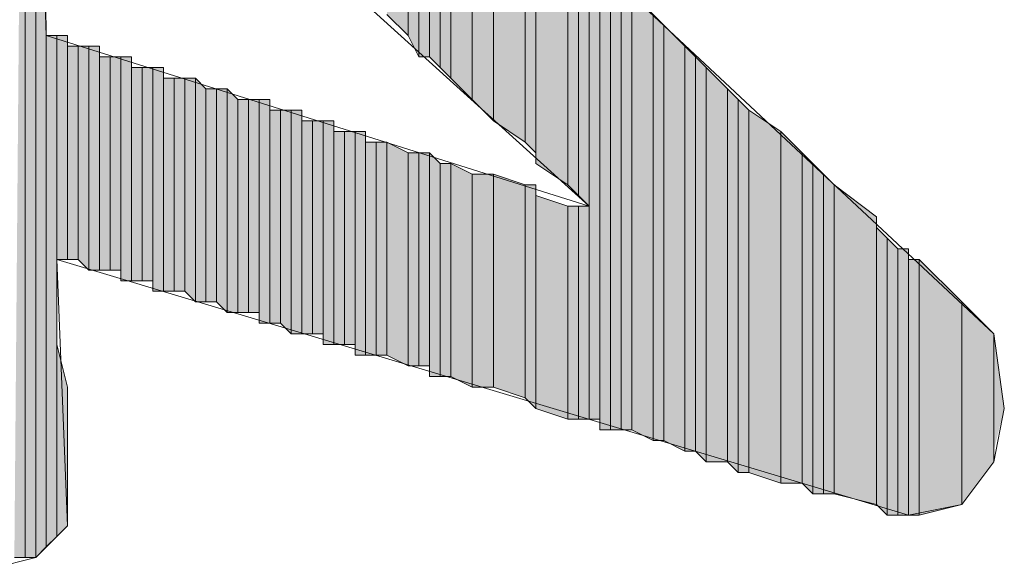
# Model space of a CAD drawing. Units: inches. Extents: x 0.7 to 20.2, y 1 to 28.7.
# Drawn here: x 1.5 to 1.7, y 8.2 to 8.3 of the extents above; entities that cross this region are included whole.
import ezdxf

# ---------------------------------------------------------------- set-up
doc = ezdxf.new("R2010")
doc.units = ezdxf.units.IN
doc.header["$MEASUREMENT"] = 0
doc.layers.add('Layer 1', color=7, linetype='Continuous')

msp = doc.modelspace()

# ---------------------------------------------------------------- hatches: boundary and pattern name
at = {"layer": 'Layer 1', "true_color": 0xffffff}
for points in [[(1.49225, 8.42292), (1.49225, 8.17104), (1.49013, 8.17104)], [(1.49437, 8.39329), (1.49225, 8.39541), (1.49225, 8.17104)], [(1.49437, 8.39329), (1.49437, 8.17104), (1.49225, 8.17104)], [(1.49648, 8.27687), (1.49437, 8.33614), (1.49437, 8.17104)], [(1.56845, 8.32344), (1.56845, 8.27476), (1.56422, 8.27899)], [(1.57057, 8.32132), (1.56845, 8.32344), (1.56845, 8.27476)], [(1.57057, 8.32132), (1.57057, 8.27052), (1.56845, 8.27476)], [(1.57268, 8.32132), (1.57057, 8.32132), (1.57057, 8.27052)], [(1.57268, 8.32132), (1.57268, 8.27052), (1.57057, 8.27052)], [(1.5748, 8.31709), (1.57268, 8.31921), (1.57268, 8.27052)], [(1.5748, 8.31709), (1.5748, 8.26841), (1.57268, 8.27052)], [(1.57692, 8.31497), (1.5748, 8.31709), (1.5748, 8.26841)], [(1.57692, 8.31497), (1.57692, 8.26629), (1.5748, 8.26841)], [(1.58115, 8.31286), (1.57692, 8.31497), (1.57692, 8.26629)], [(1.58115, 8.31286), (1.58115, 8.26206), (1.57692, 8.26629)], [(1.58538, 8.30862), (1.58115, 8.31286), (1.58115, 8.26206)], [(1.58538, 8.30862), (1.58538, 8.25782), (1.58115, 8.26206)], [(1.59173, 8.30227), (1.58538, 8.30862), (1.58538, 8.25782)], [(1.59173, 8.30227), (1.59173, 8.25359), (1.58538, 8.25782)], [(1.59385, 8.30016), (1.59173, 8.30227), (1.59173, 8.25359)], [(1.59385, 8.30016), (1.59385, 8.25147), (1.59173, 8.25359)], [(1.6002, 8.29381), (1.59385, 8.30016), (1.59385, 8.24936)], [(1.6002, 8.29381), (1.6002, 8.24512), (1.59385, 8.24936)], [(1.60232, 8.29169), (1.6002, 8.29381), (1.6002, 8.24512)], [(1.60232, 8.29169), (1.60232, 8.24301), (1.6002, 8.24512)], [(1.60443, 8.28957), (1.60232, 8.29169), (1.60232, 8.24301)], [(1.60443, 8.28957), (1.60443, 8.24089), (1.60232, 8.24301)], [(1.60655, 8.28957), (1.60443, 8.28957), (1.60443, 8.19856)], [(1.60655, 8.28957), (1.60655, 8.19856), (1.60443, 8.19856)], [(1.60867, 8.28534), (1.60655, 8.28746), (1.60655, 8.19644)], [(1.60867, 8.28534), (1.60867, 8.19644), (1.60655, 8.19644)], [(1.61078, 8.28534), (1.60867, 8.28534), (1.60867, 8.19644)], [(1.61078, 8.28534), (1.61078, 8.19644), (1.60867, 8.19644)], [(1.6129, 8.28322), (1.61078, 8.28534), (1.61078, 8.19644)], [(1.6129, 8.28322), (1.6129, 8.19644), (1.61078, 8.19644)], [(1.61713, 8.27899), (1.6129, 8.28322), (1.6129, 8.19644)], [(1.61713, 8.27899), (1.61713, 8.19432), (1.6129, 8.19644)], [(1.61925, 8.27687), (1.61713, 8.27899), (1.61713, 8.19432)], [(1.49648, 8.27687), (1.49648, 8.17316), (1.49437, 8.17104)], [(1.61925, 8.27687), (1.61925, 8.19432), (1.61713, 8.19432)], [(1.62348, 8.27264), (1.61925, 8.27687), (1.61925, 8.19432)], [(1.4986, 8.27476), (1.49648, 8.27476), (1.49648, 8.17316)], [(1.4986, 8.27476), (1.4986, 8.17527), (1.49648, 8.17316)], [(1.50072, 8.27476), (1.4986, 8.27476), (1.4986, 8.23031)], [(1.50072, 8.27476), (1.50072, 8.23031), (1.4986, 8.23031)], [(1.50283, 8.27264), (1.50072, 8.27264), (1.50072, 8.23031)], [(1.50283, 8.27264), (1.50283, 8.23031), (1.50072, 8.23031)], [(1.50495, 8.27264), (1.50283, 8.27264), (1.50283, 8.23031)], [(1.50495, 8.27264), (1.50495, 8.22819), (1.50283, 8.23031)], [(1.50707, 8.27264), (1.50495, 8.27264), (1.50495, 8.22819)], [(1.50707, 8.27264), (1.50707, 8.22819), (1.50495, 8.22819)], [(1.62348, 8.27264), (1.62348, 8.19221), (1.61925, 8.19432)], [(1.6256, 8.27052), (1.62348, 8.27264), (1.62348, 8.19221)], [(1.50918, 8.27052), (1.50707, 8.27052), (1.50707, 8.22819)], [(1.50918, 8.27052), (1.50918, 8.22819), (1.50707, 8.22819)], [(1.5113, 8.27052), (1.50918, 8.27052), (1.50918, 8.22819)], [(1.5113, 8.27052), (1.5113, 8.22819), (1.50918, 8.22819)], [(1.51342, 8.27052), (1.5113, 8.27052), (1.5113, 8.22607)], [(1.51342, 8.27052), (1.51342, 8.22607), (1.5113, 8.22607)], [(1.6256, 8.27052), (1.6256, 8.19221), (1.62348, 8.19221)], [(1.62772, 8.26841), (1.6256, 8.27052), (1.6256, 8.19221)], [(1.51553, 8.26841), (1.51342, 8.26841), (1.51342, 8.22607)], [(1.51553, 8.26841), (1.51553, 8.22607), (1.51342, 8.22607)], [(1.51765, 8.26841), (1.51553, 8.26841), (1.51553, 8.22607)], [(1.51765, 8.26841), (1.51765, 8.22607), (1.51553, 8.22607)], [(1.51977, 8.26841), (1.51765, 8.26841), (1.51765, 8.22396)], [(1.51977, 8.26841), (1.51977, 8.22396), (1.51765, 8.22396)], [(1.62772, 8.26841), (1.62772, 8.19009), (1.6256, 8.19221)], [(1.63195, 8.26417), (1.62772, 8.26841), (1.62772, 8.19009)], [(1.52188, 8.26629), (1.51977, 8.26629), (1.51977, 8.22396)], [(1.52188, 8.26629), (1.52188, 8.22396), (1.51977, 8.22396)], [(1.524, 8.26629), (1.52188, 8.26629), (1.52188, 8.22396)], [(1.524, 8.26629), (1.524, 8.22396), (1.52188, 8.22396)], [(1.52612, 8.26629), (1.524, 8.26629), (1.524, 8.22396)], [(1.52612, 8.26629), (1.52612, 8.22184), (1.524, 8.22396)], [(1.52823, 8.26417), (1.52612, 8.26629), (1.52612, 8.22184)], [(1.52823, 8.26417), (1.52823, 8.22184), (1.52612, 8.22184)], [(1.53035, 8.26417), (1.52823, 8.26417), (1.52823, 8.22184)], [(1.53035, 8.26417), (1.53035, 8.22184), (1.52823, 8.22184)], [(1.53247, 8.26417), (1.53035, 8.26417), (1.53035, 8.22184)], [(1.53247, 8.26417), (1.53247, 8.21972), (1.53035, 8.22184)], [(1.53458, 8.26206), (1.53247, 8.26417), (1.53247, 8.21972)], [(1.63195, 8.26417), (1.63195, 8.19009), (1.62772, 8.19009)], [(1.63407, 8.26206), (1.63195, 8.26417), (1.63195, 8.19009)], [(1.53458, 8.26206), (1.53458, 8.21972), (1.53247, 8.21972)], [(1.5367, 8.26206), (1.53458, 8.26206), (1.53458, 8.21972)], [(1.5367, 8.26206), (1.5367, 8.21972), (1.53458, 8.21972)], [(1.53882, 8.26206), (1.5367, 8.26206), (1.5367, 8.21972)], [(1.53882, 8.26206), (1.53882, 8.21972), (1.5367, 8.21972)], [(1.54093, 8.26206), (1.53882, 8.26206), (1.53882, 8.21761)], [(1.54093, 8.26206), (1.54093, 8.21761), (1.53882, 8.21761)], [(1.63407, 8.26206), (1.63407, 8.18797), (1.63195, 8.19009)], [(1.63618, 8.25994), (1.63407, 8.26206), (1.63407, 8.18797)], [(1.54305, 8.25994), (1.54093, 8.25994), (1.54093, 8.21761)], [(1.54305, 8.25994), (1.54305, 8.21761), (1.54093, 8.21761)], [(1.54517, 8.25994), (1.54305, 8.25994), (1.54305, 8.21761)], [(1.54517, 8.25994), (1.54517, 8.21549), (1.54305, 8.21761)], [(1.54728, 8.25994), (1.54517, 8.25994), (1.54517, 8.21549)], [(1.54728, 8.25994), (1.54728, 8.21549), (1.54517, 8.21549)], [(1.63618, 8.25994), (1.63618, 8.18797), (1.63407, 8.18797)], [(1.64253, 8.25571), (1.63618, 8.25994), (1.63618, 8.18797)], [(1.5494, 8.25782), (1.54728, 8.25782), (1.54728, 8.21549)], [(1.5494, 8.25782), (1.5494, 8.21549), (1.54728, 8.21549)], [(1.55152, 8.25782), (1.5494, 8.25782), (1.5494, 8.21549)], [(1.55152, 8.25782), (1.55152, 8.21549), (1.5494, 8.21549)], [(1.55363, 8.25782), (1.55152, 8.25782), (1.55152, 8.21337)], [(1.55363, 8.25782), (1.55363, 8.21337), (1.55152, 8.21337)], [(1.55575, 8.25571), (1.55363, 8.25571), (1.55363, 8.21337)], [(1.55575, 8.25571), (1.55575, 8.21337), (1.55363, 8.21337)], [(1.55787, 8.25571), (1.55575, 8.25571), (1.55575, 8.21337)], [(1.55787, 8.25571), (1.55787, 8.21337), (1.55575, 8.21337)], [(1.55998, 8.25571), (1.55787, 8.25571), (1.55787, 8.21126)], [(1.55998, 8.25571), (1.55998, 8.21126), (1.55787, 8.21126)], [(1.64253, 8.25571), (1.64253, 8.18586), (1.63618, 8.18797)], [(1.64677, 8.25147), (1.64253, 8.25571), (1.64253, 8.18586)], [(1.5621, 8.25359), (1.55998, 8.25359), (1.55998, 8.21126)], [(1.5621, 8.25359), (1.5621, 8.21126), (1.55998, 8.21126)], [(1.56422, 8.25359), (1.5621, 8.25359), (1.5621, 8.21126)], [(1.56422, 8.25359), (1.56422, 8.21126), (1.5621, 8.21126)], [(1.56845, 8.25147), (1.56422, 8.25359), (1.56422, 8.21126)], [(1.56845, 8.25147), (1.56845, 8.20914), (1.56422, 8.21126)], [(1.57057, 8.25147), (1.56845, 8.25147), (1.56845, 8.20914)], [(1.57057, 8.25147), (1.57057, 8.20914), (1.56845, 8.20914)], [(1.57268, 8.25147), (1.57057, 8.25147), (1.57057, 8.20914)], [(1.57268, 8.25147), (1.57268, 8.20914), (1.57057, 8.20914)], [(1.5748, 8.24936), (1.57268, 8.25147), (1.57268, 8.20702)], [(1.64677, 8.25147), (1.64677, 8.18586), (1.64253, 8.18586)], [(1.64888, 8.24936), (1.64677, 8.25147), (1.64677, 8.18586)], [(1.5748, 8.24936), (1.5748, 8.20702), (1.57268, 8.20702)], [(1.57692, 8.24936), (1.5748, 8.24936), (1.5748, 8.20702)], [(1.57692, 8.24936), (1.57692, 8.20702), (1.5748, 8.20702)], [(1.58115, 8.24724), (1.57692, 8.24936), (1.57692, 8.20702)], [(1.64888, 8.24936), (1.64888, 8.18374), (1.64677, 8.18586)], [(1.651, 8.24724), (1.64888, 8.24936), (1.64888, 8.18374)], [(1.58115, 8.24724), (1.58115, 8.20491), (1.57692, 8.20702)], [(1.58538, 8.24724), (1.58115, 8.24724), (1.58115, 8.20491)], [(1.58538, 8.24724), (1.58538, 8.20491), (1.58115, 8.20491)], [(1.59173, 8.24512), (1.58538, 8.24724), (1.58538, 8.20491)], [(1.651, 8.24724), (1.651, 8.18374), (1.64888, 8.18374)], [(1.65312, 8.24512), (1.651, 8.24724), (1.651, 8.18374)], [(1.59173, 8.24512), (1.59173, 8.20279), (1.58538, 8.20491)], [(1.59385, 8.24512), (1.59173, 8.24512), (1.59173, 8.20279)], [(1.59385, 8.24512), (1.59385, 8.20067), (1.59173, 8.20279)], [(1.65312, 8.24512), (1.65312, 8.18374), (1.651, 8.18374)], [(1.66158, 8.23877), (1.65312, 8.24512), (1.65312, 8.18374)], [(1.6002, 8.24089), (1.59385, 8.24301), (1.59385, 8.20067)], [(1.6002, 8.24089), (1.6002, 8.19856), (1.59385, 8.20067)], [(1.60232, 8.24089), (1.6002, 8.24089), (1.6002, 8.19856)], [(1.60232, 8.24089), (1.60232, 8.19856), (1.6002, 8.19856)], [(1.60443, 8.24089), (1.60232, 8.24089), (1.60232, 8.19856)], [(1.60443, 8.24089), (1.60443, 8.19856), (1.60232, 8.19856)], [(1.66158, 8.23877), (1.66158, 8.18162), (1.65312, 8.18374)], [(1.6637, 8.23454), (1.66158, 8.23666), (1.66158, 8.18162)], [(1.6637, 8.23454), (1.6637, 8.17951), (1.66158, 8.18162)], [(1.66582, 8.23242), (1.6637, 8.23454), (1.6637, 8.17951)], [(1.66582, 8.23242), (1.66582, 8.17951), (1.6637, 8.17951)], [(1.66793, 8.23242), (1.66582, 8.23242), (1.66582, 8.17951)], [(1.66793, 8.23242), (1.66793, 8.17951), (1.66582, 8.17951)], [(1.67005, 8.23031), (1.66793, 8.23031), (1.66793, 8.17951)], [(1.67005, 8.23031), (1.67005, 8.17951), (1.66793, 8.17951)], [(1.67852, 8.22184), (1.67005, 8.23031), (1.67005, 8.17951)], [(1.67852, 8.22184), (1.67852, 8.18162), (1.67005, 8.17951)], [(1.68487, 8.21549), (1.67852, 8.22184), (1.67852, 8.18162)], [(1.68487, 8.21549), (1.68487, 8.19009), (1.67852, 8.18162)], [(1.68698, 8.20067), (1.68487, 8.21549), (1.68487, 8.19221)], [(1.50072, 8.20491), (1.4986, 8.21337), (1.4986, 8.17527)], [(1.50072, 8.20491), (1.50072, 8.17739), (1.4986, 8.17527)]]:
    msp.add_hatch(color=7, dxfattribs=at).paths.add_polyline_path(points)

# ---------------------------------------------------------------- linework, layer by layer
at = {"layer": 'Layer 1', "lineweight": 0}
for points in [[(1.49225, 8.42292), (1.49225, 8.17104), (1.49013, 8.17104)], [(1.49225, 8.41657), (1.49225, 8.42292), (1.49225, 8.17104)], [(1.49225, 8.40811), (1.49225, 8.41657), (1.49225, 8.17104)], [(1.49225, 8.41657), (1.49225, 8.17104)], [(1.49225, 8.39541), (1.49225, 8.40811), (1.49225, 8.17104)], [(1.49225, 8.40811), (1.49225, 8.17104)], [(1.49437, 8.39329), (1.49225, 8.39541), (1.49225, 8.17104)], [(1.49225, 8.39541), (1.49225, 8.17104)], [(1.49437, 8.39329), (1.49437, 8.17104), (1.49225, 8.17104)], [(1.49437, 8.39329), (1.49437, 8.17104)], [(1.49437, 8.39329), (1.49437, 8.17104)], [(1.49437, 8.39329), (1.49437, 8.17104)], [(1.49437, 8.39329), (1.49437, 8.17104)], [(1.49437, 8.33614), (1.49437, 8.34037), (1.49437, 8.17104)], [(1.49648, 8.27687), (1.49437, 8.33614), (1.49437, 8.17104)], [(1.49437, 8.33614), (1.49437, 8.17104)], [(1.56845, 8.32344), (1.56845, 8.27476), (1.56422, 8.27899)], [(1.57057, 8.32132), (1.56845, 8.32344), (1.56845, 8.27476)], [(1.57057, 8.32132), (1.57057, 8.27052), (1.56845, 8.27476)], [(1.57268, 8.32132), (1.57057, 8.32132), (1.57057, 8.27052)], [(1.57268, 8.32132), (1.57268, 8.27052), (1.57057, 8.27052)], [(1.57268, 8.31921), (1.57268, 8.32132), (1.57268, 8.27052)], [(1.5748, 8.31709), (1.57268, 8.31921), (1.57268, 8.27052)], [(1.57268, 8.31921), (1.57268, 8.27052)], [(1.5748, 8.31709), (1.5748, 8.26841), (1.57268, 8.27052)], [(1.57692, 8.31497), (1.5748, 8.31709), (1.5748, 8.26841)], [(1.57692, 8.31497), (1.57692, 8.26629), (1.5748, 8.26841)], [(1.58115, 8.31286), (1.57692, 8.31497), (1.57692, 8.26629)], [(1.57692, 8.31497), (1.57692, 8.26629)], [(1.57692, 8.31497), (1.57692, 8.26629)], [(1.58115, 8.31286), (1.58115, 8.26206), (1.57692, 8.26629)], [(1.58538, 8.30862), (1.58115, 8.31286), (1.58115, 8.26206)], [(1.58538, 8.30862), (1.58538, 8.25782), (1.58115, 8.26206)], [(1.59173, 8.30227), (1.58538, 8.30862), (1.58538, 8.25782)], [(1.59173, 8.30227), (1.59173, 8.25359), (1.58538, 8.25782)], [(1.59385, 8.30016), (1.59173, 8.30227), (1.59173, 8.25359)], [(1.59385, 8.30016), (1.59385, 8.25147), (1.59173, 8.25359)], [(1.6002, 8.29381), (1.59385, 8.30016), (1.59385, 8.24936)], [(1.59385, 8.30016), (1.59385, 8.25147)], [(1.59385, 8.30016), (1.59385, 8.24936), (1.59385, 8.25147)], [(1.6002, 8.29381), (1.6002, 8.24512), (1.59385, 8.24936)], [(1.60232, 8.29169), (1.6002, 8.29381), (1.6002, 8.24512)], [(1.60232, 8.29169), (1.60232, 8.24301), (1.6002, 8.24512)], [(1.60443, 8.28957), (1.60232, 8.29169), (1.60232, 8.24301)], [(1.60443, 8.28957), (1.60443, 8.24089), (1.60232, 8.24301)], [(1.60655, 8.28957), (1.60443, 8.28957), (1.60443, 8.19856)], [(1.60655, 8.28957), (1.60655, 8.19856), (1.60443, 8.19856)], [(1.60443, 8.28957), (1.60443, 8.19856)], [(1.60443, 8.28957), (1.60443, 8.19856)], [(1.60655, 8.28746), (1.60655, 8.28957), (1.60655, 8.19856)], [(1.60867, 8.28534), (1.60655, 8.28746), (1.60655, 8.19644)], [(1.60655, 8.28746), (1.60655, 8.19644), (1.60655, 8.19856)], [(1.60867, 8.28534), (1.60867, 8.19644), (1.60655, 8.19644)], [(1.61078, 8.28534), (1.60867, 8.28534), (1.60867, 8.19644)], [(1.61078, 8.28534), (1.61078, 8.19644), (1.60867, 8.19644)], [(1.60867, 8.28534), (1.60867, 8.19644)], [(1.60867, 8.28534), (1.60867, 8.19644)], [(1.6129, 8.28322), (1.61078, 8.28534), (1.61078, 8.19644)], [(1.6129, 8.28322), (1.6129, 8.19644), (1.61078, 8.19644)], [(1.61713, 8.27899), (1.6129, 8.28322), (1.6129, 8.19644)], [(1.6129, 8.28322), (1.6129, 8.19644)], [(1.6129, 8.28322), (1.6129, 8.19644)], [(1.61713, 8.27899), (1.61713, 8.19432), (1.6129, 8.19644)], [(1.61925, 8.27687), (1.61713, 8.27899), (1.61713, 8.19432)], [(1.49648, 8.27687), (1.49648, 8.17316), (1.49437, 8.17104)], [(1.49648, 8.27476), (1.49648, 8.27687), (1.49648, 8.17316)], [(1.61925, 8.27687), (1.61925, 8.19432), (1.61713, 8.19432)], [(1.62348, 8.27264), (1.61925, 8.27687), (1.61925, 8.19432)], [(1.4986, 8.27476), (1.49648, 8.27476), (1.49648, 8.17316)], [(1.4986, 8.27476), (1.4986, 8.17527), (1.49648, 8.17316)], [(1.49648, 8.27476), (1.49648, 8.17316)], [(1.49648, 8.27476), (1.49648, 8.17316)], [(1.49648, 8.27476), (1.49648, 8.17316)], [(1.49648, 8.27476), (1.49648, 8.17316)], [(1.49648, 8.27476), (1.49648, 8.17316)], [(1.50072, 8.27476), (1.4986, 8.27476), (1.4986, 8.23031)], [(1.50072, 8.27476), (1.50072, 8.23031), (1.4986, 8.23031)], [(1.4986, 8.27476), (1.4986, 8.23031)], [(1.4986, 8.27476), (1.4986, 8.23031)], [(1.4986, 8.27476), (1.4986, 8.23031)], [(1.4986, 8.27476), (1.4986, 8.23031)], [(1.4986, 8.27476), (1.4986, 8.23031)], [(1.4986, 8.27476), (1.4986, 8.23031)], [(1.4986, 8.27476), (1.4986, 8.17527)], [(1.4986, 8.27476), (1.4986, 8.17527)], [(1.4986, 8.27476), (1.4986, 8.17527)], [(1.4986, 8.27476), (1.4986, 8.17527)], [(1.4986, 8.27476), (1.4986, 8.17527)], [(1.4986, 8.27476), (1.4986, 8.17527)], [(1.50072, 8.27264), (1.50072, 8.27476), (1.50072, 8.23031)], [(1.50072, 8.27476), (1.50072, 8.23031)], [(1.50072, 8.27476), (1.50072, 8.23031)], [(1.50072, 8.27476), (1.50072, 8.23031)], [(1.50072, 8.27476), (1.50072, 8.23031)], [(1.50283, 8.27264), (1.50072, 8.27264), (1.50072, 8.23031)], [(1.50283, 8.27264), (1.50283, 8.23031), (1.50072, 8.23031)], [(1.50072, 8.27264), (1.50072, 8.23031)], [(1.50072, 8.27264), (1.50072, 8.23031)], [(1.50072, 8.27264), (1.50072, 8.23031)], [(1.50072, 8.27264), (1.50072, 8.23031)], [(1.50072, 8.27264), (1.50072, 8.23031)], [(1.50495, 8.27264), (1.50283, 8.27264), (1.50283, 8.23031)], [(1.50495, 8.27264), (1.50495, 8.22819), (1.50283, 8.23031)], [(1.50283, 8.27264), (1.50283, 8.23031)], [(1.50283, 8.27264), (1.50283, 8.23031)], [(1.50283, 8.27264), (1.50283, 8.23031)], [(1.50283, 8.27264), (1.50283, 8.23031)], [(1.50283, 8.27264), (1.50283, 8.23031)], [(1.50283, 8.27264), (1.50283, 8.23031)], [(1.50707, 8.27264), (1.50495, 8.27264), (1.50495, 8.22819)], [(1.50707, 8.27264), (1.50707, 8.22819), (1.50495, 8.22819)], [(1.50495, 8.27264), (1.50495, 8.22819)], [(1.50495, 8.27264), (1.50495, 8.22819)], [(1.50707, 8.27052), (1.50707, 8.27264), (1.50707, 8.22819)], [(1.50707, 8.27264), (1.50707, 8.22819)], [(1.50707, 8.27264), (1.50707, 8.22819)], [(1.62348, 8.27264), (1.62348, 8.19221), (1.61925, 8.19432)], [(1.6256, 8.27052), (1.62348, 8.27264), (1.62348, 8.19221)], [(1.50918, 8.27052), (1.50707, 8.27052), (1.50707, 8.22819)], [(1.50918, 8.27052), (1.50918, 8.22819), (1.50707, 8.22819)], [(1.50707, 8.27052), (1.50707, 8.22819)], [(1.5113, 8.27052), (1.50918, 8.27052), (1.50918, 8.22819)], [(1.5113, 8.27052), (1.5113, 8.22819), (1.50918, 8.22819)], [(1.50918, 8.27052), (1.50918, 8.22819)], [(1.50918, 8.27052), (1.50918, 8.22819)], [(1.50918, 8.27052), (1.50918, 8.22819)], [(1.50918, 8.27052), (1.50918, 8.22819)], [(1.50918, 8.27052), (1.50918, 8.22819)], [(1.50918, 8.27052), (1.50918, 8.22819)], [(1.51342, 8.27052), (1.5113, 8.27052), (1.5113, 8.22607)], [(1.51342, 8.27052), (1.51342, 8.22607), (1.5113, 8.22607)], [(1.5113, 8.27052), (1.5113, 8.22607)], [(1.5113, 8.27052), (1.5113, 8.22607)], [(1.5113, 8.27052), (1.5113, 8.22607)], [(1.5113, 8.27052), (1.5113, 8.22607)], [(1.5113, 8.27052), (1.5113, 8.22607)], [(1.5113, 8.27052), (1.5113, 8.22607)], [(1.5113, 8.27052), (1.5113, 8.22607)], [(1.5113, 8.27052), (1.5113, 8.22607)], [(1.5113, 8.27052), (1.5113, 8.22819)], [(1.5113, 8.27052), (1.5113, 8.22607), (1.5113, 8.22819)], [(1.51342, 8.26841), (1.51342, 8.27052), (1.51342, 8.22607)], [(1.51342, 8.27052), (1.51342, 8.22607)], [(1.51342, 8.27052), (1.51342, 8.22607)], [(1.6256, 8.27052), (1.6256, 8.19221), (1.62348, 8.19221)], [(1.62772, 8.26841), (1.6256, 8.27052), (1.6256, 8.19221)], [(1.51553, 8.26841), (1.51342, 8.26841), (1.51342, 8.22607)], [(1.51553, 8.26841), (1.51553, 8.22607), (1.51342, 8.22607)], [(1.51342, 8.26841), (1.51342, 8.22607)], [(1.51765, 8.26841), (1.51553, 8.26841), (1.51553, 8.22607)], [(1.51765, 8.26841), (1.51765, 8.22607), (1.51553, 8.22607)], [(1.51553, 8.26841), (1.51553, 8.22607)], [(1.51553, 8.26841), (1.51553, 8.22607)], [(1.51553, 8.26841), (1.51553, 8.22607)], [(1.51553, 8.26841), (1.51553, 8.22607)], [(1.51553, 8.26841), (1.51553, 8.22607)], [(1.51553, 8.26841), (1.51553, 8.22607)], [(1.51553, 8.26841), (1.51553, 8.22607)], [(1.51553, 8.26841), (1.51553, 8.22607)], [(1.51553, 8.26841), (1.51553, 8.22607)], [(1.51553, 8.26841), (1.51553, 8.22607)], [(1.51553, 8.26841), (1.51553, 8.22607)], [(1.51553, 8.26841), (1.51553, 8.22607)], [(1.51977, 8.26841), (1.51765, 8.26841), (1.51765, 8.22396)], [(1.51977, 8.26841), (1.51977, 8.22396), (1.51765, 8.22396)], [(1.51765, 8.26841), (1.51765, 8.22396)], [(1.51765, 8.26841), (1.51765, 8.22396)], [(1.51765, 8.26841), (1.51765, 8.22396)], [(1.51765, 8.26841), (1.51765, 8.22396)], [(1.51765, 8.26841), (1.51765, 8.22396)], [(1.51765, 8.26841), (1.51765, 8.22396)], [(1.51765, 8.26841), (1.51765, 8.22607)], [(1.51765, 8.26841), (1.51765, 8.22396), (1.51765, 8.22607)], [(1.51765, 8.26841), (1.51765, 8.22607)], [(1.51765, 8.26841), (1.51765, 8.22607)], [(1.51765, 8.26841), (1.51765, 8.22607)], [(1.51765, 8.26841), (1.51765, 8.22607)], [(1.51977, 8.26629), (1.51977, 8.26841), (1.51977, 8.22396)], [(1.51977, 8.26841), (1.51977, 8.22396)], [(1.51977, 8.26841), (1.51977, 8.22396)], [(1.62772, 8.26841), (1.62772, 8.19009), (1.6256, 8.19221)], [(1.63195, 8.26417), (1.62772, 8.26841), (1.62772, 8.19009)], [(1.62772, 8.26841), (1.62772, 8.19009)], [(1.62772, 8.26841), (1.62772, 8.19009)], [(1.52188, 8.26629), (1.51977, 8.26629), (1.51977, 8.22396)], [(1.52188, 8.26629), (1.52188, 8.22396), (1.51977, 8.22396)], [(1.51977, 8.26629), (1.51977, 8.22396)], [(1.524, 8.26629), (1.52188, 8.26629), (1.52188, 8.22396)], [(1.524, 8.26629), (1.524, 8.22396), (1.52188, 8.22396)], [(1.52188, 8.26629), (1.52188, 8.22396)], [(1.52188, 8.26629), (1.52188, 8.22396)], [(1.52188, 8.26629), (1.52188, 8.22396)], [(1.52188, 8.26629), (1.52188, 8.22396)], [(1.52188, 8.26629), (1.52188, 8.22396)], [(1.52188, 8.26629), (1.52188, 8.22396)], [(1.52188, 8.26629), (1.52188, 8.22396)], [(1.52188, 8.26629), (1.52188, 8.22396)], [(1.52188, 8.26629), (1.52188, 8.22396)], [(1.52188, 8.26629), (1.52188, 8.22396)], [(1.52612, 8.26629), (1.524, 8.26629), (1.524, 8.22396)], [(1.52612, 8.26629), (1.52612, 8.22184), (1.524, 8.22396)], [(1.524, 8.26629), (1.524, 8.22396)], [(1.524, 8.26629), (1.524, 8.22396)], [(1.524, 8.26629), (1.524, 8.22396)], [(1.524, 8.26629), (1.524, 8.22396)], [(1.524, 8.26629), (1.524, 8.22396)], [(1.524, 8.26629), (1.524, 8.22396)], [(1.52823, 8.26417), (1.52612, 8.26629), (1.52612, 8.22184)], [(1.52612, 8.26629), (1.52612, 8.22184)], [(1.52612, 8.26629), (1.52612, 8.22184)], [(1.52823, 8.26417), (1.52823, 8.22184), (1.52612, 8.22184)], [(1.53035, 8.26417), (1.52823, 8.26417), (1.52823, 8.22184)], [(1.53035, 8.26417), (1.53035, 8.22184), (1.52823, 8.22184)], [(1.52823, 8.26417), (1.52823, 8.22184)], [(1.52823, 8.26417), (1.52823, 8.22184)], [(1.52823, 8.26417), (1.52823, 8.22184)], [(1.52823, 8.26417), (1.52823, 8.22184)], [(1.53247, 8.26417), (1.53035, 8.26417), (1.53035, 8.22184)], [(1.53247, 8.26417), (1.53247, 8.21972), (1.53035, 8.22184)], [(1.53035, 8.26417), (1.53035, 8.22184)], [(1.53035, 8.26417), (1.53035, 8.22184)], [(1.53035, 8.26417), (1.53035, 8.22184)], [(1.53035, 8.26417), (1.53035, 8.22184)], [(1.53035, 8.26417), (1.53035, 8.22184)], [(1.53035, 8.26417), (1.53035, 8.22184)], [(1.53458, 8.26206), (1.53247, 8.26417), (1.53247, 8.21972)], [(1.53247, 8.26417), (1.53247, 8.21972)], [(1.53247, 8.26417), (1.53247, 8.21972)], [(1.63195, 8.26417), (1.63195, 8.19009), (1.62772, 8.19009)], [(1.63407, 8.26206), (1.63195, 8.26417), (1.63195, 8.19009)], [(1.53458, 8.26206), (1.53458, 8.21972), (1.53247, 8.21972)], [(1.5367, 8.26206), (1.53458, 8.26206), (1.53458, 8.21972)], [(1.5367, 8.26206), (1.5367, 8.21972), (1.53458, 8.21972)], [(1.53458, 8.26206), (1.53458, 8.21972)], [(1.53458, 8.26206), (1.53458, 8.21972)], [(1.53882, 8.26206), (1.5367, 8.26206), (1.5367, 8.21972)], [(1.53882, 8.26206), (1.53882, 8.21972), (1.5367, 8.21972)], [(1.5367, 8.26206), (1.5367, 8.21972)], [(1.5367, 8.26206), (1.5367, 8.21972)], [(1.5367, 8.26206), (1.5367, 8.21972)], [(1.5367, 8.26206), (1.5367, 8.21972)], [(1.54093, 8.26206), (1.53882, 8.26206), (1.53882, 8.21761)], [(1.54093, 8.26206), (1.54093, 8.21761), (1.53882, 8.21761)], [(1.53882, 8.26206), (1.53882, 8.21761)], [(1.53882, 8.26206), (1.53882, 8.21761)], [(1.53882, 8.26206), (1.53882, 8.21761)], [(1.53882, 8.26206), (1.53882, 8.21761)], [(1.53882, 8.26206), (1.53882, 8.21972)], [(1.53882, 8.26206), (1.53882, 8.21761), (1.53882, 8.21972)], [(1.54093, 8.25994), (1.54093, 8.26206), (1.54093, 8.21761)], [(1.63407, 8.26206), (1.63407, 8.18797), (1.63195, 8.19009)], [(1.63618, 8.25994), (1.63407, 8.26206), (1.63407, 8.18797)], [(1.54305, 8.25994), (1.54093, 8.25994), (1.54093, 8.21761)], [(1.54305, 8.25994), (1.54305, 8.21761), (1.54093, 8.21761)], [(1.54093, 8.25994), (1.54093, 8.21761)], [(1.54093, 8.25994), (1.54093, 8.21761)], [(1.54093, 8.25994), (1.54093, 8.21761)], [(1.54093, 8.25994), (1.54093, 8.21761)], [(1.54093, 8.25994), (1.54093, 8.21761)], [(1.54517, 8.25994), (1.54305, 8.25994), (1.54305, 8.21761)], [(1.54517, 8.25994), (1.54517, 8.21549), (1.54305, 8.21761)], [(1.54305, 8.25994), (1.54305, 8.21761)], [(1.54305, 8.25994), (1.54305, 8.21761)], [(1.54305, 8.25994), (1.54305, 8.21761)], [(1.54305, 8.25994), (1.54305, 8.21761)], [(1.54728, 8.25994), (1.54517, 8.25994), (1.54517, 8.21549)], [(1.54728, 8.25994), (1.54728, 8.21549), (1.54517, 8.21549)], [(1.54517, 8.25994), (1.54517, 8.21549)], [(1.54517, 8.25994), (1.54517, 8.21549)], [(1.54517, 8.25994), (1.54517, 8.21549)], [(1.54517, 8.25994), (1.54517, 8.21549)], [(1.54728, 8.25782), (1.54728, 8.25994), (1.54728, 8.21549)], [(1.63618, 8.25994), (1.63618, 8.18797), (1.63407, 8.18797)], [(1.64253, 8.25571), (1.63618, 8.25994), (1.63618, 8.18797)], [(1.63618, 8.25994), (1.63618, 8.18797)], [(1.63618, 8.25994), (1.63618, 8.18797)], [(1.63618, 8.25994), (1.63618, 8.18797)], [(1.63618, 8.25994), (1.63618, 8.18797)], [(1.5494, 8.25782), (1.54728, 8.25782), (1.54728, 8.21549)], [(1.5494, 8.25782), (1.5494, 8.21549), (1.54728, 8.21549)], [(1.54728, 8.25782), (1.54728, 8.21549)], [(1.54728, 8.25782), (1.54728, 8.21549)], [(1.54728, 8.25782), (1.54728, 8.21549)], [(1.55152, 8.25782), (1.5494, 8.25782), (1.5494, 8.21549)], [(1.55152, 8.25782), (1.55152, 8.21549), (1.5494, 8.21549)], [(1.5494, 8.25782), (1.5494, 8.21549)], [(1.5494, 8.25782), (1.5494, 8.21549)], [(1.5494, 8.25782), (1.5494, 8.21549)], [(1.5494, 8.25782), (1.5494, 8.21549)], [(1.5494, 8.25782), (1.5494, 8.21549)], [(1.5494, 8.25782), (1.5494, 8.21549)], [(1.55363, 8.25782), (1.55152, 8.25782), (1.55152, 8.21337)], [(1.55363, 8.25782), (1.55363, 8.21337), (1.55152, 8.21337)], [(1.55152, 8.25782), (1.55152, 8.21337)], [(1.55152, 8.25782), (1.55152, 8.21337)], [(1.55152, 8.25782), (1.55152, 8.21549)], [(1.55152, 8.25782), (1.55152, 8.21337), (1.55152, 8.21549)], [(1.55363, 8.25571), (1.55363, 8.25782), (1.55363, 8.21337)], [(1.55363, 8.25782), (1.55363, 8.21337)], [(1.55363, 8.25782), (1.55363, 8.21337)], [(1.55575, 8.25571), (1.55363, 8.25571), (1.55363, 8.21337)], [(1.55575, 8.25571), (1.55575, 8.21337), (1.55363, 8.21337)], [(1.55363, 8.25571), (1.55363, 8.21337)], [(1.55363, 8.25571), (1.55363, 8.21337)], [(1.55363, 8.25571), (1.55363, 8.21337)], [(1.55787, 8.25571), (1.55575, 8.25571), (1.55575, 8.21337)], [(1.55787, 8.25571), (1.55787, 8.21337), (1.55575, 8.21337)], [(1.55998, 8.25571), (1.55787, 8.25571), (1.55787, 8.21126)], [(1.55998, 8.25571), (1.55998, 8.21126), (1.55787, 8.21126)], [(1.55787, 8.25571), (1.55787, 8.21337)], [(1.55787, 8.25571), (1.55787, 8.21126), (1.55787, 8.21337)], [(1.55998, 8.25359), (1.55998, 8.25571), (1.55998, 8.21126)], [(1.55998, 8.25571), (1.55998, 8.21126)], [(1.55998, 8.25571), (1.55998, 8.21126)], [(1.64253, 8.25571), (1.64253, 8.18586), (1.63618, 8.18797)], [(1.64677, 8.25147), (1.64253, 8.25571), (1.64253, 8.18586)], [(1.5621, 8.25359), (1.55998, 8.25359), (1.55998, 8.21126)], [(1.5621, 8.25359), (1.5621, 8.21126), (1.55998, 8.21126)], [(1.55998, 8.25359), (1.55998, 8.21126)], [(1.56422, 8.25359), (1.5621, 8.25359), (1.5621, 8.21126)], [(1.56422, 8.25359), (1.56422, 8.21126), (1.5621, 8.21126)], [(1.5621, 8.25359), (1.5621, 8.21126)], [(1.5621, 8.25359), (1.5621, 8.21126)], [(1.5621, 8.25359), (1.5621, 8.21126)], [(1.5621, 8.25359), (1.5621, 8.21126)], [(1.56845, 8.25147), (1.56422, 8.25359), (1.56422, 8.21126)], [(1.56845, 8.25147), (1.56845, 8.20914), (1.56422, 8.21126)], [(1.57057, 8.25147), (1.56845, 8.25147), (1.56845, 8.20914)], [(1.57057, 8.25147), (1.57057, 8.20914), (1.56845, 8.20914)], [(1.57268, 8.25147), (1.57057, 8.25147), (1.57057, 8.20914)], [(1.57268, 8.25147), (1.57268, 8.20914), (1.57057, 8.20914)], [(1.5748, 8.24936), (1.57268, 8.25147), (1.57268, 8.20702)], [(1.57268, 8.25147), (1.57268, 8.20914)], [(1.57268, 8.25147), (1.57268, 8.20702), (1.57268, 8.20914)], [(1.64677, 8.25147), (1.64677, 8.18586), (1.64253, 8.18586)], [(1.64888, 8.24936), (1.64677, 8.25147), (1.64677, 8.18586)], [(1.5748, 8.24936), (1.5748, 8.20702), (1.57268, 8.20702)], [(1.57692, 8.24936), (1.5748, 8.24936), (1.5748, 8.20702)], [(1.57692, 8.24936), (1.57692, 8.20702), (1.5748, 8.20702)], [(1.58115, 8.24724), (1.57692, 8.24936), (1.57692, 8.20702)], [(1.57692, 8.24936), (1.57692, 8.20702)], [(1.57692, 8.24936), (1.57692, 8.20702)], [(1.64888, 8.24936), (1.64888, 8.18374), (1.64677, 8.18586)], [(1.651, 8.24724), (1.64888, 8.24936), (1.64888, 8.18374)], [(1.64888, 8.24936), (1.64888, 8.18374)], [(1.64888, 8.24936), (1.64888, 8.18374)], [(1.58115, 8.24724), (1.58115, 8.20491), (1.57692, 8.20702)], [(1.58538, 8.24724), (1.58115, 8.24724), (1.58115, 8.20491)], [(1.58538, 8.24724), (1.58538, 8.20491), (1.58115, 8.20491)], [(1.59173, 8.24512), (1.58538, 8.24724), (1.58538, 8.20491)], [(1.651, 8.24724), (1.651, 8.18374), (1.64888, 8.18374)], [(1.65312, 8.24512), (1.651, 8.24724), (1.651, 8.18374)], [(1.651, 8.24724), (1.651, 8.18374)], [(1.651, 8.24724), (1.651, 8.18374)], [(1.59173, 8.24512), (1.59173, 8.20279), (1.58538, 8.20491)], [(1.59385, 8.24512), (1.59173, 8.24512), (1.59173, 8.20279)], [(1.59385, 8.24512), (1.59385, 8.20067), (1.59173, 8.20279)], [(1.59385, 8.24301), (1.59385, 8.24512), (1.59385, 8.20067)], [(1.65312, 8.24512), (1.65312, 8.18374), (1.651, 8.18374)], [(1.66158, 8.23877), (1.65312, 8.24512), (1.65312, 8.18374)], [(1.65312, 8.24512), (1.65312, 8.18374)], [(1.65312, 8.24512), (1.65312, 8.18374)], [(1.6002, 8.24089), (1.59385, 8.24301), (1.59385, 8.20067)], [(1.59385, 8.24301), (1.59385, 8.20067)], [(1.6002, 8.24089), (1.6002, 8.19856), (1.59385, 8.20067)], [(1.60232, 8.24089), (1.6002, 8.24089), (1.6002, 8.19856)], [(1.60232, 8.24089), (1.60232, 8.19856), (1.6002, 8.19856)], [(1.60443, 8.24089), (1.60232, 8.24089), (1.60232, 8.19856)], [(1.60443, 8.24089), (1.60443, 8.19856), (1.60232, 8.19856)], [(1.66158, 8.23877), (1.66158, 8.18162), (1.65312, 8.18374)], [(1.66158, 8.23666), (1.66158, 8.23877), (1.66158, 8.18162)], [(1.6637, 8.23454), (1.66158, 8.23666), (1.66158, 8.18162)], [(1.66158, 8.23666), (1.66158, 8.18162)], [(1.6637, 8.23454), (1.6637, 8.17951), (1.66158, 8.18162)], [(1.66582, 8.23242), (1.6637, 8.23454), (1.6637, 8.17951)], [(1.66582, 8.23242), (1.66582, 8.17951), (1.6637, 8.17951)], [(1.66793, 8.23242), (1.66582, 8.23242), (1.66582, 8.17951)], [(1.66793, 8.23242), (1.66793, 8.17951), (1.66582, 8.17951)], [(1.66582, 8.23242), (1.66582, 8.17951)], [(1.66582, 8.23242), (1.66582, 8.17951)], [(1.66793, 8.23031), (1.66793, 8.23242), (1.66793, 8.17951)], [(1.4986, 8.22607), (1.4986, 8.23031), (1.4986, 8.17527)], [(1.67005, 8.23031), (1.66793, 8.23031), (1.66793, 8.17951)], [(1.67005, 8.23031), (1.67005, 8.17951), (1.66793, 8.17951)], [(1.66793, 8.23031), (1.66793, 8.17951)], [(1.67852, 8.22184), (1.67005, 8.23031), (1.67005, 8.17951)], [(1.4986, 8.21972), (1.4986, 8.22607), (1.4986, 8.17527)], [(1.4986, 8.22607), (1.4986, 8.17527)], [(1.67852, 8.22184), (1.67852, 8.18162), (1.67005, 8.17951)], [(1.68487, 8.21549), (1.67852, 8.22184), (1.67852, 8.18162)], [(1.4986, 8.21337), (1.4986, 8.21972), (1.4986, 8.17527)], [(1.4986, 8.21972), (1.4986, 8.17527)], [(1.68487, 8.21549), (1.68487, 8.19009), (1.67852, 8.18162)], [(1.68698, 8.20067), (1.68487, 8.21549), (1.68487, 8.19221)], [(1.68487, 8.21549), (1.68487, 8.19009)], [(1.68487, 8.21549), (1.68487, 8.19009)], [(1.50072, 8.20491), (1.4986, 8.21337), (1.4986, 8.17527)], [(1.4986, 8.21337), (1.4986, 8.17527)], [(1.50072, 8.20491), (1.50072, 8.17739), (1.4986, 8.17527)], [(1.50072, 8.19856), (1.50072, 8.20491), (1.50072, 8.17739)], [(1.50072, 8.18374), (1.50072, 8.19856), (1.50072, 8.17739)], [(1.50072, 8.19856), (1.50072, 8.17739)], [(1.50072, 8.17739), (1.50072, 8.18374)], [(1.50072, 8.18374), (1.50072, 8.17739)]]:
    msp.add_lwpolyline(points, dxfattribs=at)
at = {"layer": 'Layer 1', "color": 7, "lineweight": 13, "true_color": 0xffffff}
for points in [[(1.49225, 8.39541), (1.68487, 8.21549), (1.68698, 8.20067), (1.68487, 8.19009), (1.67852, 8.18162), (1.66793, 8.17951), (1.4986, 8.23031)], [(1.49648, 8.27476), (1.60443, 8.24089), (1.49437, 8.34037), (1.49648, 8.27476)], [(1.46897, 8.24089), (1.4732, 8.17739), (1.4859, 8.16892), (1.49437, 8.17104), (1.50072, 8.17739), (1.4986, 8.23031)]]:
    msp.add_lwpolyline(points, dxfattribs=at)

doc.saveas('drawing.dxf')
